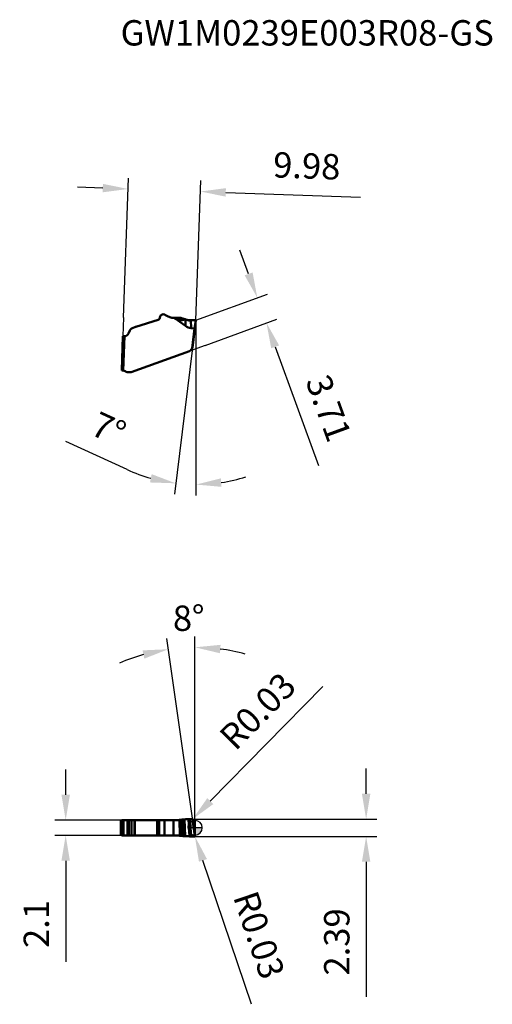
# Model space of a CAD drawing. Units: millimetres. Extents: x -24 to 41, y -24 to 111.
import ezdxf

# ---------------------------------------------------------------- set-up
doc = ezdxf.new("R2010")
doc.units = ezdxf.units.MM
for name, color, linetype, lineweight in [('1', 4, 'Continuous', 50), ('CUT', 1, 'Continuous', 25), ('SK2', 7, 'Continuous', 25), ('SKVIEW1', 4, 'Continuous', 50), ('SKVIEW2', 7, 'Continuous', 25)]:
    doc.layers.add(name, color=color, linetype=linetype, lineweight=lineweight)
doc.layers.add('SK6', color=5, linetype='Continuous')
doc.styles.add('simplex', font='txt.shx', dxfattribs={"height": 3.5})
doc.dimstyles.new('コピー - ISO-25', dxfattribs={"dimscale": 0, "dimtxt": 3.5, "dimasz": 3.5, "dimexe": 1.5, "dimexo": 0, "dimgap": 2.299999999999998, "dimtad": 1, "dimdec": 8, "dimdsep": 46, "dimtxsty": 'simplex', "dimcen": 0.09, "dimclrd": 256, "dimclre": 256, "dimclrt": 256, "dimadec": 0, "dimazin": 0, "dimtfac": 1, "dimtofl": 0, "dimtmove": 0, "dimatfit": 3, "dimfxl": 1, "dimtolj": 1, "dimlwd": -1, "dimlwe": -1, "dimarcsym": 0})

# ---------------------------------------------------------------- blocks, each defined once
blk = doc.blocks.new('zero block')
h = blk.add_hatch(color=7)
h.paths.add_polyline_path([(0, 0.9999999999999875, 0.4142135623730915), (-1, 0), (0, 0)])
h.paths.add_polyline_path([(1.000000000000007, 0), (0, 0), (0, -1, 0.4142135623730974)])
at = {"color": 7, "ltscale": 0.2}
for p, q in [((-1, 0), (1.000000000000007, 0)), ((0, -1), (0, 0.9999999999999875))]:
    blk.add_line(p, q, dxfattribs=at)
for start, end in [(90, 180), (180, 270), (0, 90), (270, 0)]:
    blk.add_arc((0, 0), 1, start, end, dxfattribs=at)
blk = doc.blocks.new('*D3')
at = {"layer": 'Defpoints', "color": 0}
for p in [(0.7360651389404052, 87.72902602419771), (-9.859657659948994, 70.3459867002258), (0.1168700514001557, 69.99759867550029)]:
    blk.add_point(p, dxfattribs=at)
at = {"layer": 'SKVIEW2'}
for p, q in [((-12.73833046697326, 88.19956228744832), (-16.23619836153778, 88.32171052597342)), ((-9.859657659948994, 70.3459867002258), (-9.18811332732656, 89.57650028945088)), ((0.1168700514001557, 69.99759867550029), (0.7884143840225895, 89.22811226472535)), ((4.233933033504923, 87.60687778567261), (22.82260241604779, 86.95774714665352))]:
    blk.add_line(p, q, dxfattribs=at)
for points in [[(-12.75868850672744, 87.61658430502087), (-12.71797242721908, 88.78254026987574), (-9.240462572408743, 88.07741404892325)], [(4.254291073259106, 88.18985576810003), (4.213574993750738, 87.02389980324519), (0.7360651389404052, 87.72902602419771)]]:
    blk.add_solid(points, dxfattribs=at)
at = {"layer": 'SKVIEW2', "insert": (15.41854463378051, 91.26877119632515), "char_height": 3.5, "attachment_point": 5, "rotation": 357.99999999891327, "style": 'simplex'}
blk.add_mtext('\\A1;9.98', dxfattribs=at)
blk = doc.blocks.new('*D4')
at = {"layer": 'Defpoints', "color": 0}
for p in [(0.1156726897996805, 69.99774573176502), (9.854581244777824, 69.59857573528107), (1.383199340986152, 66.51524487914024)]:
    blk.add_point(p, dxfattribs=at)
at = {"layer": 'SKVIEW2'}
for p, q in [((7.389984091931177, 76.37000076064913), (6.192913590271004, 79.65892493339241)), ((0.1156726897996805, 69.99774573176502), (9.996593524767041, 73.59410680290306)), ((1.383199340986152, 66.51524487914024), (11.26412017595351, 70.11160595027829)), ((11.051651746438, 66.30965156253778), (17.01420291185009, 49.92767687354032))]:
    blk.add_line(p, q, dxfattribs=at)
for points in [[(6.841830063140633, 76.17048901037244), (7.938138120721722, 76.56951251092583), (8.587054593591352, 73.08107658790586)], [(11.59980577522854, 66.5091633128145), (10.50349771764745, 66.1101398122611), (9.854581244777824, 69.59857573528107)]]:
    blk.add_solid(points, dxfattribs=at)
at = {"layer": 'SKVIEW2', "insert": (18.4372176941485, 57.85938371215991), "char_height": 3.5, "attachment_point": 5, "rotation": 290.0000000003542, "style": 'simplex'}
blk.add_mtext('\\A1;3.71', dxfattribs=at)
blk = doc.blocks.new('*D5')
at = {"layer": 'Defpoints', "color": 0}
for p in [(-9.883566467199898, 1.049999999999726), (-17.85626879036806, -1.050000000000179), (-9.883566467199898, -1.050000000000181)]:
    blk.add_point(p, dxfattribs=at)
at = {"layer": 'SK2'}
for p, q in [((-17.85626879036806, 4.549999999999726), (-17.85626879036806, 8.049999999999727)), ((-9.883566467199898, 1.049999999999726), (-19.35626879036806, 1.049999999999726)), ((-9.883566467199898, -1.050000000000181), (-19.35626879036806, -1.050000000000179)), ((-17.85626879036806, -4.550000000000179), (-17.85626879036806, -18.48333333333351))]:
    blk.add_line(p, q, dxfattribs=at)
for points in [[(-18.43960212370139, 4.549999999999726), (-17.27293545703473, 4.549999999999726), (-17.85626879036806, 1.049999999999726)], [(-17.27293545703473, -4.550000000000179), (-18.43960212370139, -4.550000000000179), (-17.85626879036806, -1.050000000000179)]]:
    blk.add_solid(points, dxfattribs=at)
at = {"layer": 'SK2', "insert": (-21.90626879036805, -13.26666666666684), "char_height": 3.5, "attachment_point": 5, "rotation": 90, "style": 'simplex'}
blk.add_mtext('\\A1;2.1', dxfattribs=at)
blk = doc.blocks.new('*D6')
at = {"layer": 'Defpoints', "color": 0}
for p in [(-2.474896925579042, 24.76191762177263), (-0.043637635113214, -0.9439915598004516), (-0.0119976692134287, -1.165208423000422), (-0.0119976692134287, -1.165208423000422), (-0.0119976692134287, -1.201977620376784)]:
    blk.add_point(p, dxfattribs=at)
at = {"layer": 'SK2'}
for p, q in [((-0.043637635113214, -0.9439915598004516), (-3.911821729959464, 26.10115616419608)), ((-0.0119976692134287, -1.165208423000422), (-0.0119976692134287, 26.3786341830467))]:
    blk.add_line(p, q, dxfattribs=at)
for start, end in [(74.58856902329363, 82.29428451164681), (105.8453504027148, 113.551065891068)]:
    blk.add_arc((-0.0119976692134287, -1.165208423000422), 26.04384260604712, start, end, dxfattribs=at)
for points in [[(-7.001847509914159, 23.31842291512974), (-7.244261621806542, 24.45962688877623), (-3.699442644920878, 24.61626723763013)], [(3.51928871707195, 25.22546877736124), (3.440895267320696, 24.06143889022466), (-0.0119976692134287, 24.8786341830467)]]:
    blk.add_solid(points, dxfattribs=at)
at = {"layer": 'SK2', "insert": (-0.8678173241500327, 28.91646266614889), "char_height": 3.5, "attachment_point": 5, "rotation": 1.6296179492029146, "style": 'simplex'}
blk.add_mtext('\\A1;8%%d', dxfattribs=at)
blk = doc.blocks.new('*D7')
at = {"layer": 'Defpoints', "color": 0}
for p in [(-0.3673550458182717, 1.191444679199557), (-0.0424401955999656, -1.193555569100225), (23.6014703493081, -1.193555569100225)]:
    blk.add_point(p, dxfattribs=at)
at = {"layer": 'SK2'}
for p, q in [((23.6014703493081, 4.691444679199554), (23.6014703493081, 8.191444679199554)), ((-0.3673550458182717, 1.191444679199557), (25.1014703493081, 1.191444679199554)), ((-0.0424401955999656, -1.193555569100225), (25.1014703493081, -1.193555569100225)), ((23.6014703493081, -4.693555569100226), (23.6014703493081, -23.29355556910022))]:
    blk.add_line(p, q, dxfattribs=at)
for points in [[(23.01813701597477, 4.691444679199554), (24.18480368264143, 4.691444679199554), (23.6014703493081, 1.191444679199554)], [(24.18480368264143, -4.693555569100226), (23.01813701597477, -4.693555569100226), (23.6014703493081, -1.193555569100225)]]:
    blk.add_solid(points, dxfattribs=at)
at = {"layer": 'SK2', "insert": (19.5514703493081, -15.74355556910022), "char_height": 3.5, "attachment_point": 5, "rotation": 90, "style": 'simplex'}
blk.add_mtext('\\A1;2.39', dxfattribs=at)
blk = doc.blocks.new('*D8')
at = {"layer": 'Defpoints', "color": 0}
for p in [(-0.3675390959601827, 1.164414874427159), (-0.3500084025218939, 1.182238308091027)]:
    blk.add_point(p, dxfattribs=at)
at = {"layer": 'SK2'}
for p, q in [((17.63514796783657, 19.46772385547004), (2.104288678843378, 3.677519021037348)), ((-0.4575390959601827, 1.164414874427159), (-0.2775390959601828, 1.164414874427159)), ((-0.3675390959601827, 1.074414874427159), (-0.3675390959601827, 1.254414874427159))]:
    blk.add_line(p, q, dxfattribs=at)
blk.add_solid([(1.68840856001899, 4.086568534598225), (2.520168797667765, 3.26846950747647), (-0.3500084025218939, 1.182238308091027)], dxfattribs=at)
at = {"layer": 'SK2', "insert": (8.635383268788997, 16.09325898833116), "char_height": 3.5, "attachment_point": 5, "rotation": 45.47441126351636, "style": 'simplex'}
blk.add_mtext('\\A1;R0.03', dxfattribs=at)
blk = doc.blocks.new('*D9')
at = {"layer": 'Defpoints', "color": 0}
for p in [(-0.0337517954596933, -1.162333336827062), (-0.0257739842656974, -1.186026258313352)]:
    blk.add_point(p, dxfattribs=at)
at = {"layer": 'SK2'}
for p, q in [((-0.1237517954596933, -1.162333336827062), (0.0562482045403067, -1.162333336827062)), ((-0.0337517954596933, -1.252333336827062), (-0.0337517954596933, -1.072333336827062)), ((7.771206822650116, -24.34190819086699), (1.091119582891409, -4.503035266387203))]:
    blk.add_line(p, q, dxfattribs=at)
blk.add_solid([(1.643954417570386, -4.316886338527685), (0.5382847482124362, -4.689184194246721), (-0.0257739842656974, -1.186026258313352)], dxfattribs=at)
at = {"layer": 'SK2', "insert": (8.827863267120485, -14.78857081923937), "char_height": 3.5, "attachment_point": 5, "rotation": 288.6092579854085, "style": 'simplex'}
blk.add_mtext('\\A1;R0.03', dxfattribs=at)
blk = doc.blocks.new('*D10')
at = {"layer": 'Defpoints', "color": 0}
for p in [(0.1168700514001557, 70.0002367187261), (0.1168700514001557, 69.99759867550029), (-0.3754100893778339, 66.1901996788373), (-0.3753936352557016, 66.19033368690813), (-0.281840119627077, 47.32631754619086)]:
    blk.add_point(p, dxfattribs=at)
at = {"layer": 'SKVIEW2'}
for p, q in [((0.1168700514001557, 69.99759867550029), (0.1168700514001558, 45.82284278422853)), ((-0.3754100893778339, 66.1901996788373), (-2.853897119208571, 46.00454268821824)), ((-9.387727566431067, 49.39075020117694), (-17.81674523511923, 53.24078555842415))]:
    blk.add_line(p, q, dxfattribs=at)
for start, end in [(245.4509910978746, 254.2254955493555), (278.7745044514808, 287.5490089029617)]:
    blk.add_arc((0.1168700514001558, 70.19949968542915), 22.87665690120061, start, end, dxfattribs=at)
for points in [[(-6.217368936248407, 47.61254874489678), (-5.987023162874945, 48.7562497267098), (-2.671093104122582, 47.49336191568288)], [(3.561990978638412, 48.17220700203075), (3.651237701858688, 47.00895890574797), (0.1168700514001558, 47.32284278422853)]]:
    blk.add_solid(points, dxfattribs=at)
at = {"layer": 'SKVIEW2', "insert": (-11.91957706298545, 54.99967308392146), "char_height": 3.5, "attachment_point": 5, "rotation": 335.4509910978747, "style": 'simplex'}
blk.add_mtext('\\A1;7%%d', dxfattribs=at)

msp = doc.modelspace()

# ---------------------------------------------------------------- linework, layer by layer
at = {"layer": '1'}
for p, q in [((-10.24867459619997, -0.8500000000003636), (-10.24867459619997, 0.8500000000994987)), ((-10.24867459619997, 0.8499999999994543), (-10.08344463260005, 0.8499999999994543)), ((-10.08344463260005, -0.8500000000003636), (-10.08344463260005, 0.8499999999994543)), ((-2.997750778100112, 1.049999999999726), (-10.04888389870007, 1.049999999999726)), ((-9.883566467199898, 1.049999999999726), (-9.883566467199898, -1.050000000000181)), ((-9.306316456499983, -1.050000000000181), (-9.306316456499983, 1.049999999999726)), ((-9.142874011100275, 1.049999999999726), (-9.142874011100275, -1.050000000000181)), ((-8.791775784300285, -1.050000000000181), (-8.791775784300285, 1.049999999999726)), ((-8.35132847210025, 1.049999999999726), (-8.35132847210025, -1.050000000000181)), ((-8.330671300199924, -1.050000000000181), (-8.330671300199924, 1.049999999999726)), ((-5.224136110500011, 1.049999999999726), (-5.224136110500011, -1.050000000000181)), ((-5.064389405200245, -1.050000000000181), (-5.064389405200245, 1.049999999999726)), ((-4.963105506500141, 1.049999999999726), (-4.963105506500141, -1.050000000000181)), ((-4.201131011600068, 1.049999999999726), (-4.201131011600068, -1.050000000000181)), ((-3.000000000000226, -1.050000000000181), (-3.000000000000226, 1.049999999999726)), ((-2.168555914100009, 1.084437503299795), (-2.079973773699975, 1.092204793799735)), ((-2.108343438100289, -1.089630800800478), (-2.168555914100009, 1.084437503299795)), ((-2.080042187900287, 1.092205696799737), (-2.056683225499909, 1.094402750499739)), ((-2.080042187900287, 1.092205696799737), (-2.020011117600005, -1.098028519500074)), ((-2.056747400599987, 1.094403677399895), (-1.990869435500144, 1.100941322399648)), ((-1.923447537400079, -1.108135284300258), (-1.990875876800259, 1.100940734199864)), ((-1.71574590520015, -1.133085789800134), (-1.799114335400188, 1.12249537449952)), ((-1.799108063599985, 1.122495615200022), (-1.715747130599993, 1.133034901299652)), ((-1.715747130599993, 1.133034901299652), (-1.64758063120007, 1.142200866199799)), ((-1.627826658399953, -1.145013022800412), (-1.715747130599993, 1.133034902100007)), ((-1.64757006730008, 1.142201502299938), (-1.643878353499984, 1.142713771599572)), ((-1.643791520300168, 1.142712103399843), (-1.627809019100254, 1.14496466069977)), ((-1.53438976580014, -1.156807457500235), (-1.627809019100254, 1.14496466069977)), ((-1.627737524899996, 1.144960365599672), (-1.554311854100319, 1.155556734799574)), ((-1.554311854100319, 1.155556734799574), (-1.523368512900105, 1.160206563599784)), ((-1.523368512900105, 1.160206563599784), (-1.498801448600261, 1.160966225899754)), ((-1.498801448600261, 1.160966225899754), (-1.455859880000274, 1.162386178699762)), ((-1.394377031700287, -1.162595987700115), (-1.498575605700238, 1.160965637299792)), ((-1.455859880000274, 1.162386178699762), (-1.287843104100032, 1.168658994299675)), ((-1.346034412699964, -1.164418233900504), (-1.45585986800006, 1.162386181199507)), ((-1.287843104100032, 1.168658994299675), (-1.24080641570026, 1.17047038299961)), ((-1.24080641570026, 1.17047038299961), (-1.154729402999917, 1.173810570899604)), ((-1.154729402999917, 1.173810570899604), (-1.057615074099997, 1.177152069099975)), ((-1.057615074099997, 1.177152069099975), (-0.9832050919001176, 1.179732680399865)), ((-0.9832050919001176, 1.179732680399865), (-0.968241433600042, 1.180317702099727)), ((-0.968241433600042, 1.180317702099727), (-0.9243342004000394, 1.182118970299594)), ((-0.9243342004000394, 1.182118970299594), (-0.8739155803001493, 1.184023775799686)), ((-0.7742830469999264, -1.182733251200261), (-0.9242365377999703, 1.182128988999465)), ((-0.7243535797999812, -1.18429771170031), (-0.8739877794000674, 1.184016502899791)), ((-0.8739155803001493, 1.184023775799686), (-0.8510848409002845, 1.18476449069976)), ((-0.8510848409002845, 1.18476449069976), (-0.8091836447000558, 1.185904344399659)), ((-0.8091836447000558, 1.185904344399659), (-0.795070352600078, 1.186220579099426)), ((-0.6634905823000281, -1.185782519300119), (-0.8091741276000448, 1.185905165399615)), ((-0.3708329900002809, 1.191659678599535), (-0.7028161384000668, 1.187739809099639)), ((-0.6800034996002751, 0.7977760227995532), (-0.7028161384000668, 1.187739809099639)), ((-0.6800035698000784, 0.7977760307994686), (-0.5962145071001717, -0.6345352100001947)), ((-0.3460299567002494, 1.170242097999562), (-0.3203640231999998, 0.9837632664998635)), ((-0.3078564903001961, 0.8829813326997282), (-0.2302784851999604, 0.1550460126995858)), ((-10.08344463260005, -0.8500000000003636), (-10.24867459619997, -0.8500000000003636)), ((-2.997750778100112, -1.050000000000181), (-10.04888389870007, -1.050000000000181)), ((-2.020079614600033, -1.09802761660012), (-2.108343438100289, -1.089630800800478)), ((-1.994971246800105, -1.100567770500219), (-2.020011117600005, -1.098028519500074)), ((-1.923449721400174, -1.108135035900428), (-1.994907152499989, -1.100568698900133)), ((-1.627826658399953, -1.145013022700364), (-1.715757875199983, -1.133084227300057)), ((-1.571537350200285, -1.153075061300113), (-1.627826658399953, -1.145013022700364)), ((-1.555422548899968, -1.155444439700204), (-1.571537350200285, -1.153075061300113)), ((-1.555490813399955, -1.155434993100243), (-1.551546195199989, -1.156017584400159)), ((-1.53446118320005, -1.156806208000489), (-1.551553534200024, -1.15601742850049)), ((-1.455750119400135, -1.16016185330045), (-1.53446118320005, -1.156806208000489)), ((-1.421578516999943, -1.161536736400194), (-1.455750119400135, -1.16016185330045)), ((-1.394150226300096, -1.16259661280037), (-1.421578516999943, -1.161536736400194)), ((-1.346114356100199, -1.164415018300132), (-1.394150226300096, -1.16259661280037)), ((-1.119599620599956, -1.170743291700089), (-1.166563893600027, -1.170031806900166)), ((-0.8387608241998805, -1.180284988600301), (-0.9250699497000596, -1.176542452400099)), ((-0.8387608241998805, -1.180284988600301), (-0.8214974283000627, -1.180979416500122)), ((-0.7741854446998107, -1.182723236200215), (-0.8214974283000627, -1.180979416500122)), ((-0.724425788499957, -1.18430544200055), (-0.7741854446998107, -1.182723236200215)), ((-0.7026755686999877, -1.184891126900311), (-0.724425788499957, -1.18430544200055)), ((-0.6634811467999953, -1.185781703300107), (-0.7026755686999877, -1.184891126900311)), ((-0.6504183542999727, -1.186045448200274), (-0.6634811467999953, -1.185781703300107)), ((-0.5638724297998579, -1.18739879190025), (-0.6504183542999727, -1.186045448200274)), ((-0.5962145071001717, -0.6345352100001947), (-0.5638724297998579, -1.18739879190025)), ((-0.5638724297998579, -1.18739879190025), (-0.0424401955999656, -1.193555569100225)), ((-0.1885540171001594, -0.1408387522001249), (-0.0625134156002787, -0.8601901136003107)), ((-0.0176794414001051, -1.165208423000422), (-0.0493194073000041, -0.9439915598004516))]:
    msp.add_line(p, q, dxfattribs=at)
for centre, major_axis, start_param, end_param in [((-2.997750778100112, 11.04999999999972), (-10, 0), 7.853981633999993, 7.936996436400004), ((-2.997750778100112, -11.05000000000018), (10, 0), 1.4817379131, 1.5707963268)]:
    msp.add_ellipse(centre, major_axis=major_axis, ratio=1, start_param=start_param, end_param=end_param, dxfattribs=at)
for points, knots in [([(-10.24867459619997, 0.8500000000994987), (-10.24867459619997, 0.8718710185994494), (-10.24138062819997, 0.915945365999505), (-10.20968345990013, 0.9746902710994618), (-10.16076387459998, 1.020090756499484), (-10.11993124580021, 1.038180986099632), (-10.09876597209995, 1.043649167399962)], [0, 0, 0, 0, 0.2500827281, 0.5000855224000001, 0.7500405906000001, 1, 1, 1, 1]), ([(-9.883566467199898, 1.049999999999726), (-9.909565384499958, 1.049999999999726), (-9.96213271000022, 1.039588185499724), (-10.02856612250025, 0.9950743379995399), (-10.07304356960026, 0.9286009027996442), (-10.08344463270032, 0.876013568399685), (-10.08344463270032, 0.8499999999994543)], [0, 0, 0, 0, 0.2499507466, 0.4999004164, 0.7499083995, 1, 1, 1, 1]), ([(-1.990869435500144, 1.100941322399648), (-1.97504985799992, 1.102564626299677), (-1.911078166099968, 1.10928415619946), (-1.847171532600214, 1.116623151099702), (-1.799108063599985, 1.122495615200022)], [0, 0, 0, 0, 0.2472290271, 1, 1, 1, 1]), ([(-0.3460299567002494, 1.170242097999562), (-0.3468252210002447, 1.176032035099524), (-0.3528258732997074, 1.187449187899801), (-0.3650049922000562, 1.191732629299619), (-0.3708503619002386, 1.191659550299845)], [0, 0, 0, 0, 0.4999346177000001, 1, 1, 1, 1]), ([(-0.3203642534999744, 0.9837632342996583), (-0.3191731022000113, 0.9752913850998083), (-0.3145931939000093, 0.9417500480994933), (-0.3105373178002537, 0.9081362601000365), (-0.3078564903001961, 0.8829813326997282)], [0, 0, 0, 0, 0.2527188366, 1, 1, 1, 1]), ([(-0.2302784851999604, 0.1550460126995858), (-0.2276618079999935, 0.1304929069997343), (-0.216189401299971, 0.0315394219996961), (-0.201484494700253, -0.0670407700999931), (-0.1885540171001594, -0.1408387522001249)], [0, 0, 0, 0, 0.2478773418, 1, 1, 1, 1]), ([(-10.09876597209995, -1.043649167300372), (-10.11993125589992, -1.03818098340025), (-10.16076389670002, -1.020090744600109), (-10.20968348169992, -0.9746902429005784), (-10.24138063409998, -0.9159453415004463), (-10.24867459619997, -0.8718710080001983), (-10.24867459619997, -0.8500000000003636)], [0, 0, 0, 0, 0.2499595287, 0.4999146315, 0.7499173912, 1, 1, 1, 1]), ([(-10.08344463270032, -0.8500000000003636), (-10.08344463270032, -0.8760135578004336), (-10.07304357709995, -0.9286008783001308), (-10.02856614810025, -0.9950743123004032), (-9.962132734400027, -1.039588177900441), (-9.90956539510023, -1.050000000000181), (-9.883566467199898, -1.050000000000181)], [0, 0, 0, 0, 0.250091499, 0.5000994561, 0.7500491519, 1, 1, 1, 1]), ([(-1.715757875199983, -1.133084227300057), (-1.73321112010012, -1.130802899200261), (-1.802375605900008, -1.12194676720037), (-1.871632299800237, -1.113810799600287), (-1.923449721400174, -1.108135035900428)], [0, 0, 0, 0, 0.2524300934, 1, 1, 1, 1]), ([(-1.166563893600027, -1.170031806900166), (-1.181467982800086, -1.169769853500383), (-1.241333223799983, -1.168381904200032), (-1.301172319400051, -1.166104900200479), (-1.346114356100199, -1.164415018300132)], [0, 0, 0, 0, 0.2489369472, 1, 1, 1, 1]), ([(-1.03183847200023, -1.17257530730012), (-1.039260734499974, -1.172364549800477), (-1.06851061480006, -1.171585572500134), (-1.097766385599925, -1.171020764900274), (-1.119599620599956, -1.170743291700089)], [0, 0, 0, 0, 0.2537658959, 1, 1, 1, 1]), ([(-0.9250699497000596, -1.176542452400099), (-0.9517791030002622, -1.175322394800331), (-0.9873674246001655, -1.173928026000339), (-1.022964842800092, -1.172830493600485), (-1.03183847200023, -1.17257530730012)], [0, 0, 0, 0, 0.7507378445999999, 1, 1, 1, 1]), ([(-0.0625134156002787, -0.8601901136003107), (-0.0613134729001104, -0.8670438277003993), (-0.0565613167000265, -0.8949205173003065), (-0.0522865228002729, -0.9228783260005002), (-0.0493194073000041, -0.9439915598004516)], [0, 0, 0, 0, 0.2460499152, 1, 1, 1, 1]), ([(-0.04247078100002, -1.193555320800442), (-0.035552685500079, -1.193645398900113), (-0.0208738758999516, -1.187417096600254), (-0.0166941823999878, -1.172057666900399), (-0.0176794414001051, -1.165208423000422)], [0, 0, 0, 0, 0.4999615728000001, 1, 1, 1, 1])]:
    msp.add_open_spline(points, degree=3, knots=knots, dxfattribs=at)
for points in [[(-10.09876597209995, 1.043649167399962), (-10.08253726290013, 1.047841956199589), (-10.06564547620007, 1.049999999999726), (-10.04888389870007, 1.049999999999726)], [(-0.702816251799959, 1.187742106399582), (-0.7335696571002474, 1.187378983199778), (-0.7643216709000173, 1.186870480799824), (-0.795070352600078, 1.186220579099426)], [(-10.04888389870007, -1.050000000000181), (-10.06564547620007, -1.050000000000181), (-10.08253726290013, -1.047841956100453), (-10.09876597209995, -1.043649167300372)]]:
    msp.add_open_spline(points, degree=3, dxfattribs=at)
at = {"layer": 'CUT'}
for p, q in [((-10.08344463260005, -0.8500000000003636), (-10.08344463260005, 0.8499999999994543)), ((-2.997750778100112, 1.049999999999726), (-9.883566467199898, 1.049999999999726)), ((-2.168555914100009, 1.084437503299795), (-2.079973773699975, 1.092204793799735)), ((-2.080042187900287, 1.092205696799737), (-2.056683225499909, 1.094402750499739)), ((-2.056747400599987, 1.094403677399895), (-1.990869435500144, 1.100941322399648)), ((-1.799108063599985, 1.122495615200022), (-1.715747130599993, 1.133034901299652)), ((-1.715747130599993, 1.133034901299652), (-1.64758063120007, 1.142200866199799)), ((-1.64757006730008, 1.142201502299938), (-1.643878353499984, 1.142713771599572)), ((-1.643791520300168, 1.142712103399843), (-1.627809019100254, 1.14496466069977)), ((-1.627737524899996, 1.144960365599672), (-1.554311854100319, 1.155556734799574)), ((-1.554311854100319, 1.155556734799574), (-1.523368512900105, 1.160206563599784)), ((-1.523368512900105, 1.160206563599784), (-1.498801448600261, 1.160966225899754)), ((-1.498801448600261, 1.160966225899754), (-1.455859880000274, 1.162386178699762)), ((-1.455859880000274, 1.162386178699762), (-1.287843104100032, 1.168658994299675)), ((-1.287843104100032, 1.168658994299675), (-1.24080641570026, 1.17047038299961)), ((-1.24080641570026, 1.17047038299961), (-1.154729402999917, 1.173810570899604)), ((-1.154729402999917, 1.173810570899604), (-1.057615074099997, 1.177152069099975)), ((-1.057615074099997, 1.177152069099975), (-0.9832050919001176, 1.179732680399865)), ((-0.9832050919001176, 1.179732680399865), (-0.968241433600042, 1.180317702099727)), ((-0.968241433600042, 1.180317702099727), (-0.9243342004000394, 1.182118970299594)), ((-0.9243342004000394, 1.182118970299594), (-0.8739155803001493, 1.184023775799686)), ((-0.8739155803001493, 1.184023775799686), (-0.8510848409002845, 1.18476449069976)), ((-0.8510848409002845, 1.18476449069976), (-0.8091836447000558, 1.185904344399659)), ((-0.8091836447000558, 1.185904344399659), (-0.795070352600078, 1.186220579099426)), ((-0.3708329900002809, 1.191659678599535), (-0.7028161384000668, 1.187739809099639)), ((-0.3460299567002494, 1.170242097999562), (-0.3203640231999998, 0.9837632664998635)), ((-0.3078564903001961, 0.8829813326997282), (-0.2302784851999604, 0.1550460126995858)), ((-2.997750778100112, -1.050000000000181), (-9.883566467199898, -1.050000000000181)), ((-2.020079614600033, -1.09802761660012), (-2.108343438100289, -1.089630800800478)), ((-1.994971246800105, -1.100567770500219), (-2.020011117600005, -1.098028519500074)), ((-1.923449721400174, -1.108135035900428), (-1.994907152499989, -1.100568698900133)), ((-1.627826658399953, -1.145013022700364), (-1.715757875199983, -1.133084227300057)), ((-1.571537350200285, -1.153075061300113), (-1.627826658399953, -1.145013022700364)), ((-1.555422548899968, -1.155444439700204), (-1.571537350200285, -1.153075061300113)), ((-1.555490813399955, -1.155434993100243), (-1.551546195199989, -1.156017584400159)), ((-1.53446118320005, -1.156806208000489), (-1.551553534200024, -1.15601742850049)), ((-1.455750119400135, -1.16016185330045), (-1.53446118320005, -1.156806208000489)), ((-1.421578516999943, -1.161536736400194), (-1.455750119400135, -1.16016185330045)), ((-1.394150226300096, -1.16259661280037), (-1.421578516999943, -1.161536736400194)), ((-1.346114356100199, -1.164415018300132), (-1.394150226300096, -1.16259661280037)), ((-1.119599620599956, -1.170743291700089), (-1.166563893600027, -1.170031806900166)), ((-0.8387608241998805, -1.180284988600301), (-0.9250699497000596, -1.176542452400099)), ((-0.8387608241998805, -1.180284988600301), (-0.8214974283000627, -1.180979416500122)), ((-0.7741854446998107, -1.182723236200215), (-0.8214974283000627, -1.180979416500122)), ((-0.724425788499957, -1.18430544200055), (-0.7741854446998107, -1.182723236200215)), ((-0.7026755686999877, -1.184891126900311), (-0.724425788499957, -1.18430544200055)), ((-0.6634811467999953, -1.185781703300107), (-0.7026755686999877, -1.184891126900311)), ((-0.6504183542999727, -1.186045448200274), (-0.6634811467999953, -1.185781703300107)), ((-0.5638724297998579, -1.18739879190025), (-0.6504183542999727, -1.186045448200274)), ((-0.5638724297998579, -1.18739879190025), (-0.0424401955999656, -1.193555569100225)), ((-0.1885540171001594, -0.1408387522001249), (-0.0625134156002787, -0.8601901136003107)), ((-0.0176794414001051, -1.165208423000422), (-0.0493194073000041, -0.9439915598004516))]:
    msp.add_line(p, q, dxfattribs=at)
for centre, major_axis, start_param, end_param in [((-2.997750778100112, 11.04999999999972), (-10, 0), 7.853981633999993, 7.936996436400004), ((-2.997750778100112, -11.05000000000018), (10, 0), 1.4817379131, 1.5707963268)]:
    msp.add_ellipse(centre, major_axis=major_axis, ratio=1, start_param=start_param, end_param=end_param, dxfattribs=at)
for points, knots in [([(-9.883566467199898, 1.049999999999726), (-9.909565384499958, 1.049999999999726), (-9.96213271000022, 1.039588185499724), (-10.02856612250025, 0.9950743379995399), (-10.07304356960026, 0.9286009027996442), (-10.08344463270032, 0.876013568399685), (-10.08344463270032, 0.8499999999994543)], [0, 0, 0, 0, 0.2499507466, 0.4999004164, 0.7499083995, 1, 1, 1, 1]), ([(-1.990869435500144, 1.100941322399648), (-1.97504985799992, 1.102564626299677), (-1.911078166099968, 1.10928415619946), (-1.847171532600214, 1.116623151099702), (-1.799108063599985, 1.122495615200022)], [0, 0, 0, 0, 0.2472290271, 1, 1, 1, 1]), ([(-0.3460299567002494, 1.170242097999562), (-0.3468252210002447, 1.176032035099524), (-0.3528258732997074, 1.187449187899801), (-0.3650049922000562, 1.191732629299619), (-0.3708503619002386, 1.191659550299845)], [0, 0, 0, 0, 0.4999346177000001, 1, 1, 1, 1]), ([(-0.3203642534999744, 0.9837632342996583), (-0.3191731022000113, 0.9752913850998083), (-0.3145931939000093, 0.9417500480994933), (-0.3105373178002537, 0.9081362601000365), (-0.3078564903001961, 0.8829813326997282)], [0, 0, 0, 0, 0.2527188366, 1, 1, 1, 1]), ([(-0.2302784851999604, 0.1550460126995858), (-0.2276618079999935, 0.1304929069997343), (-0.216189401299971, 0.0315394219996961), (-0.201484494700253, -0.0670407700999931), (-0.1885540171001594, -0.1408387522001249)], [0, 0, 0, 0, 0.2478773418, 1, 1, 1, 1]), ([(-10.08344463270032, -0.8500000000003636), (-10.08344463270032, -0.8760135578004336), (-10.07304357709995, -0.9286008783001308), (-10.02856614810025, -0.9950743123004032), (-9.962132734400027, -1.039588177900441), (-9.90956539510023, -1.050000000000181), (-9.883566467199898, -1.050000000000181)], [0, 0, 0, 0, 0.250091499, 0.5000994561, 0.7500491519, 1, 1, 1, 1]), ([(-1.715757875199983, -1.133084227300057), (-1.73321112010012, -1.130802899200261), (-1.802375605900008, -1.12194676720037), (-1.871632299800237, -1.113810799600287), (-1.923449721400174, -1.108135035900428)], [0, 0, 0, 0, 0.2524300934, 1, 1, 1, 1]), ([(-1.166563893600027, -1.170031806900166), (-1.181467982800086, -1.169769853500383), (-1.241333223799983, -1.168381904200032), (-1.301172319400051, -1.166104900200479), (-1.346114356100199, -1.164415018300132)], [0, 0, 0, 0, 0.2489369472, 1, 1, 1, 1]), ([(-1.03183847200023, -1.17257530730012), (-1.039260734499974, -1.172364549800477), (-1.06851061480006, -1.171585572500134), (-1.097766385599925, -1.171020764900274), (-1.119599620599956, -1.170743291700089)], [0, 0, 0, 0, 0.2537658959, 1, 1, 1, 1]), ([(-0.9250699497000596, -1.176542452400099), (-0.9517791030002622, -1.175322394800331), (-0.9873674246001655, -1.173928026000339), (-1.022964842800092, -1.172830493600485), (-1.03183847200023, -1.17257530730012)], [0, 0, 0, 0, 0.7507378445999999, 1, 1, 1, 1]), ([(-0.0625134156002787, -0.8601901136003107), (-0.0613134729001104, -0.8670438277003993), (-0.0565613167000265, -0.8949205173003065), (-0.0522865228002729, -0.9228783260005002), (-0.0493194073000041, -0.9439915598004516)], [0, 0, 0, 0, 0.2460499152, 1, 1, 1, 1]), ([(-0.04247078100002, -1.193555320800442), (-0.035552685500079, -1.193645398900113), (-0.0208738758999516, -1.187417096600254), (-0.0166941823999878, -1.172057666900399), (-0.0176794414001051, -1.165208423000422)], [0, 0, 0, 0, 0.4999615728000001, 1, 1, 1, 1])]:
    msp.add_open_spline(points, degree=3, knots=knots, dxfattribs=at)
msp.add_open_spline([(-0.702816251799959, 1.187742106399582), (-0.7335696571002474, 1.187378983199778), (-0.7643216709000173, 1.186870480799824), (-0.795070352600078, 1.186220579099426)], degree=3, dxfattribs=at)
at = {"layer": 'SKVIEW1'}
for p, q in [((-5.089845505600123, 70.0414312113002), (-8.19638069530015, 69.06194442829974)), ((-4.828814901599912, 70.4726306378002), (-4.930098800300013, 70.1943554130998)), ((-2.865709395099882, 70.2981370319999), (-1.94568316879986, 70.2981370319999)), ((-2.863460173199881, 70.2981370319999), (-2.863723004999883, 70.29061051350028)), ((-1.316023517799862, 69.19201230730005), (-2.863723004999883, 70.29061051350028)), ((-1.94575158300006, 70.29796241490021), (-1.885720512699889, 70.2631155219001)), ((-1.94575158300006, 70.29796241490021), (-1.922392620599794, 70.2889572411)), ((-1.92245679569987, 70.2887884723), (-1.907870988899958, 70.2830553049002)), ((-1.885789009700033, 70.26294086359978), (-1.9163187841998, 70.27467773099991)), ((-1.860680641900215, 70.25343626629997), (-1.885720512699889, 70.2631155219001)), ((-1.493536053499951, 70.1464523267), (-1.581467270299866, 70.17241737499991)), ((-1.581456525699876, 70.18361597139977), (-1.513290026299953, 70.1652036302998)), ((-1.51327946239985, 70.1652204470001), (-1.509587748599868, 70.1641793445001)), ((-1.509587748599868, 70.1641793445001), (-1.500616569799829, 70.1617975212998)), ((-1.500616569799829, 70.1617975212998), (-1.493170396083883, 70.15979257173149)), ((-1.421131943999853, 70.12517665660009), (-1.493536053499951, 70.1464523267)), ((-1.421200208499953, 70.12517691179978), (-1.417255590299873, 70.1240575552997)), ((-1.400170578300047, 70.11829877919989), (-1.417262929300135, 70.1240317363999)), ((-1.271301577499797, 70.07147677389997), (-1.389077907999989, 70.1219274035997)), ((-1.321459514499792, 70.0896531163002), (-1.330293103499909, 70.0929468650001)), ((-1.316023517799862, 69.19201230730005), (-1.321459514499792, 70.0896531163002)), ((-1.298686185299857, 70.08120902090009), (-1.321459514499792, 70.0896531163002)), ((-1.287287912099714, 70.07703255419979), (-1.298686185299857, 70.08120902090009)), ((-1.281214877000137, 70.0747918440997), (-1.287287912099714, 70.07703255419979)), ((-1.259859621399868, 70.0672429028), (-1.281214877000137, 70.0747918440997)), ((-1.122241541999869, 70.0272017856), (-1.106515810800031, 70.0236437119997)), ((-1.106515810800031, 70.0236437119997), (-1.077794553599799, 70.01768505049989)), ((-1.077794553599799, 70.01768505049989), (-1.06817435189987, 70.01584827179971)), ((-1.06817435189987, 70.01584827179971), (-1.058539709999877, 70.01408782819999)), ((-1.058539709999877, 70.01408782819999), (-1.029901683799947, 70.0093225116002)), ((-0.9874831277001019, 69.9840261114), (-1.032273288700251, 69.99882082459999)), ((-1.029901683799947, 70.0093225116002), (-1.02043879810003, 70.00790307129999)), ((-1.02043879810003, 70.00790307129999), (-1.009199101700119, 70.0062474761998)), ((-0.9853090156997268, 69.9833068526), (-0.9874831309998626, 69.98402610150015)), ((-0.8489144870000018, 69.98871084160008), (-0.8339508287001534, 69.98873792999984)), ((-0.6398948398000357, 69.97965544840008), (-0.6872068233999471, 69.97352683810007)), ((-0.674893039799713, 69.99525133860016), (-0.6607797476999622, 69.99537217019997)), ((-0.5685256468998432, 69.99574682570028), (-0.6607797476999622, 69.99537217019997)), ((-0.568525533499951, 69.99572810639984), (-0.5463842072000489, 69.9958031986002)), ((-0.5683849637998721, 69.98860175170013), (-0.5617286876000664, 68.88945738719985)), ((-0.5457128947000456, 69.99581267009992), (-0.5463842072000489, 69.9958031986002)), ((-0.5457129648998489, 69.99580547510004), (-0.496832561500014, 69.99597125280023)), ((-0.5161277493998571, 69.99317415450017), (-0.5291905418999931, 69.99223316970028)), ((-0.4295818248997423, 69.99619933339999), (-0.4584506837996969, 69.99579839160015)), ((-0.4295818248997423, 69.99619933339999), (0.0918504093001502, 69.99816250279993)), ((-0.0714723894999452, 68.84416128529982), (0.0918504093001502, 69.99816250279993)), ((-0.0465605115998642, 68.84240144349995), (0.1168700514001557, 69.99759867550029)), ((-9.00858340620016, 68.55557093549987), (-9.172025851599868, 68.15103668760003)), ((-8.217037867200133, 69.05493226340012), (-8.657485179400053, 68.89462255199986)), ((-0.0714723894999452, 68.84416128529982), (-0.5617286876000664, 68.88945738719985)), ((-0.405512268799953, 66.15059559809973), (-0.0714723894999452, 68.84416128529982)), ((-0.3753936573000374, 66.1903336624), (-0.0465602987999319, 68.84240304619972)), ((-9.949154027699931, 67.7831460468001), (-10.11438399129986, 63.05157896179979)), ((-9.949154027799864, 67.7831460468001), (-9.749275862299896, 67.77616614740009)), ((-9.914593293799953, 63.04209430780019), (-9.749275862299896, 67.77616614740009)), ((-8.808287168199968, 62.80584714679979), (-0.7862406427999531, 65.72563330000004)), ((-0.5242380125999944, 65.94547961040007), (-0.4120005654001491, 66.13988057130018)), ((-9.964475367199839, 63.04634403730005), (-10.11438399129986, 63.05157896179979)), ((-9.371820770299905, 62.82552617389999), (-8.808287168199968, 62.80584714679979))]:
    msp.add_line(p, q, dxfattribs=at)
for centre, radius, start, end in [((-4.363943593499923, 70.3034313189), 0.4947057131000001, 53.08959024041178, 159.9999999994011), ((-2.865709395099882, 72.2981370319999), 2, 233.0895902417088, 270), ((-5.165021955500151, 70.2798604488998), 0.25, 287.5000000000135, 340.0000000010076), ((-9.728336164300003, 68.37580064360009), 0.6, 267.9999999999964, 337.9999999994856), ((-8.452273093399867, 68.3308069794998), 0.6, 109.9999999999061, 157.9999999999911), ((-8.046027795499867, 68.58508595300007), 0.5, 107.5000000056961, 109.9999999941946), ((-0.9572507144998779, 66.1954796104001), 0.5, 290.0000000001075, 329.999999999608), ((-0.1521929443001682, 65.98988057130009), 0.3, 138.0734757580093, 150.0000000017148), ((-9.981925115600118, 62.54664862380014), 0.5, 51.1301023606871, 88.00000000020492), ((-9.354371021999897, 63.32522158739994), 0.5, 231.1301023472821, 267.999999999501)]:
    msp.add_arc(centre, radius, start, end, dxfattribs=at)
msp.add_ellipse((-0.9388761026998507, 150.9793935355001), major_axis=(-0.4971574215000031, 82.09511833870022), ratio=0.1218076889, start_param=3.054239079579591, end_param=3.129594723379621, dxfattribs=at)
for points, knots in [([(-2.863723004999883, 70.29061051350028), (-2.75941996119991, 70.2165734425002), (-2.59208936339985, 70.1187336958), (-2.350607160400159, 70.0323009910998), (-2.162069746099859, 69.99347013509987), (-1.970049533000063, 69.98369356759987), (-1.779117170799963, 70.00337780290009), (-1.593492478699999, 70.05039880149981), (-1.4749421616998, 70.0973912958998), (-1.417262929300135, 70.1240317363999)], [0, 0, 0, 0, 0.2505149025, 0.3758456616, 0.5010702280000002, 0.6261151374000004, 0.7509276481999999, 0.8755651546, 1, 1, 1, 1]), ([(-1.42002124919986, 70.13502056439978), (-1.414797349399918, 70.1330018520998), (-1.404437786500011, 70.12873531720008), (-1.394275622699865, 70.12401137720009), (-1.389077907999989, 70.1219274035997)], [0, 0, 0, 0, 0.5000205061000002, 1, 1, 1, 1]), ([(-1.032273288700251, 69.99882082459999), (-1.061884220599949, 70.0085882468997), (-1.122006287600129, 70.02523098909978), (-1.182088134999957, 70.0419270333), (-1.21182375119997, 70.0512816814002)], [0, 0, 0, 0, 0.5000634686, 1, 1, 1, 1]), ([(-0.7900435954996965, 69.99056763579986), (-0.7858559805999903, 69.99097054410005), (-0.7753401001998556, 69.99141397840003), (-0.7585496645999683, 69.99253295419977), (-0.7459137545997692, 69.9927485213002), (-0.7396249753998064, 69.99329125990015)], [0, 0, 0, 0, 0.2499526962, 0.6249683985, 1, 1, 1, 1]), ([(-0.7044702192997648, 69.9712755700998), (-0.7030235769998399, 69.97146387729981), (-0.700579342699939, 69.9722536812001), (-0.6969277627999872, 69.97253569509986), (-0.6925456862996953, 69.97209030029993), (-0.6893700678999723, 69.97324422070004), (-0.6872068233999471, 69.97352683810007)], [0, 0, 0, 0, 0.2504946232, 0.4371712888000002, 0.625398575, 1, 1, 1, 1]), ([(-0.5901351835998412, 69.98603599300031), (-0.5943004468001618, 69.98567875450001), (-0.6046474764998493, 69.98414399559988), (-0.6212490641999012, 69.98217545770012), (-0.633652604900135, 69.98025102420021), (-0.6398948398000357, 69.97965544840008)], [0, 0, 0, 0, 0.2499969592, 0.6250194659, 1, 1, 1, 1]), ([(0.0918198238998684, 69.99816345809995), (0.0950177180002356, 69.99817549789987), (0.0996722251002211, 69.9981719292), (0.1055783000001611, 69.99810775190008), (0.1093701378999867, 69.99805866660017), (0.1123621898000238, 69.99793636609999), (0.1148452665001969, 69.9979341805001), (0.1158709807000378, 69.99766675179991), (0.1168832091002514, 69.9977566386001), (0.1168667782001194, 69.99759869399986)], [0, 0, 0, 0, 0.3826269138, 0.5562421704000001, 0.7082640697000003, 0.8326293404000001, 0.9247215356999999, 0.9810001343999999, 1, 1, 1, 1]), ([(-0.0465639876000523, 68.84240184839973), (-0.04659377890016, 68.84221545030005), (-0.0475071099999696, 68.84212614660008), (-0.0487348837000354, 68.84203522479991), (-0.0511425240997596, 68.84211463349993), (-0.0555810053999721, 68.84236745589986), (-0.0625164031998793, 68.84303874260011), (-0.0683378394999181, 68.8438091160001), (-0.0715026156999557, 68.84416487669978)], [0, 0, 0, 0, 0.0225623261, 0.0802636993, 0.1727093511, 0.2965001817, 0.6193420134000001, 1, 1, 1, 1])]:
    msp.add_open_spline(points, degree=3, knots=knots, dxfattribs=at)
for points in [[(-1.9163187841998, 70.27467773099991), (-1.935659052599817, 70.28225800790001), (-1.954906651799888, 70.2900790969001), (-1.974052833199948, 70.2981370319999)], [(-1.907870988899958, 70.2830553049002), (-1.890845307699919, 70.27642463429991), (-1.873745893500083, 70.26998025579991), (-1.856578830599801, 70.26372473299989)], [(-1.789159116500059, 70.2289330229), (-1.813117390899718, 70.2367424212002), (-1.83694357570016, 70.24496925129999), (-1.860616547599875, 70.25360499160021)], [(-1.856578830599801, 70.26372473299989), (-1.79365164199987, 70.24079803479981), (-1.729596298000159, 70.2207566596003), (-1.66481745869987, 70.20375176259991)], [(-1.581467270299866, 70.17241737499991), (-1.651545271999793, 70.18780707050018), (-1.720942252199845, 70.2067017729), (-1.789159116500059, 70.2289330229)], [(-1.66481745869987, 70.20375176259991), (-1.637168385599693, 70.1964926377), (-1.60937072269985, 70.1897774437998), (-1.581456525699876, 70.18361597139977)], [(-1.493446919999995, 70.1598669490999), (-1.468493409100119, 70.15316228589971), (-1.444000238599983, 70.1446454431002), (-1.42002124919986, 70.13502056439978)], [(-1.330293103499909, 70.0929468650001), (-1.353509191500051, 70.10160519660029), (-1.376733546999955, 70.1102576966), (-1.400170578300047, 70.11829877919989)], [(-1.21182375119997, 70.0512816814002), (-1.227915235599879, 70.0563564836998), (-1.243930823000139, 70.06167847349978), (-1.259859621399868, 70.0672429028)], [(-1.009199101700119, 70.0062474761998), (-0.9805980395000231, 70.00199416870008), (-0.9520344433997252, 69.99741979989996), (-0.9233244691997695, 69.99397759580006)], [(-0.8975478671002289, 69.96324470509985), (-0.9273001233998455, 69.96715676870008), (-0.9568201552999651, 69.97387892439974), (-0.9853090156997268, 69.9833068526)], [(-0.9233244691997695, 69.99397759580006), (-0.8986359326997899, 69.99101730990012), (-0.8737782437997339, 69.98899496029979), (-0.8489144870000018, 69.98871084160008)], [(-0.7907793447998303, 69.96149126779981), (-0.8262082329999882, 69.95806365450017), (-0.8622440223998638, 69.95870673099992), (-0.8975478671002289, 69.96324470509985)], [(-0.8339508287001534, 69.98873792999984), (-0.819304056499959, 69.98895942219995), (-0.804664956800252, 69.98967724980004), (-0.7900435954996965, 69.99056763579986)], [(-0.7044702192997648, 69.9712755700998), (-0.7331799692999539, 69.96752279370004), (-0.7619585713998731, 69.96426545329994), (-0.7907793447998303, 69.96149126779981)], [(-0.7396249753998064, 69.99329125990015), (-0.7320366057999764, 69.99394575199993), (-0.7243916208001338, 69.99368023499981), (-0.7167942359999416, 69.99422010219996)], [(-0.7167942359999416, 69.99422010219996), (-0.702831773000071, 69.99471679430007), (-0.6888630317998832, 69.99506055070015), (-0.674893039799713, 69.99525133860016)], [(-0.5683849637998721, 69.98860175170013), (-0.5756669782001609, 69.98808475499979), (-0.5828613081998812, 69.98665708620001), (-0.5901351835998412, 69.98603599300031)], [(-0.5291905418999931, 69.99223316970028), (-0.5422727392999604, 69.9912279107998), (-0.555340767699704, 69.99001716070003), (-0.5683849637998721, 69.98860175170013)], [(-0.4584506837996969, 69.99579839160015), (-0.4776905900998827, 69.99533118430008), (-0.496924223299857, 69.99444571489995), (-0.5161277493998571, 69.99317415450017)]]:
    msp.add_open_spline(points, degree=3, dxfattribs=at)
at = {"layer": 'SKVIEW2'}
for p, q in [((-9.859657659948994, 70.3459867002258), (-9.949154027799864, 67.7831460468001)), ((1.383199340986152, 66.51524487914033), (-0.7862406427999531, 65.72563330000004))]:
    msp.add_line(p, q, dxfattribs=at)

# ---------------------------------------------------------------- block references
at = {"rotation": 180}
msp.add_blockref('zero block', (0, -7.1e-15), dxfattribs=at)

# ---------------------------------------------------------------- texts
at = {"layer": 'SK6', "style": 'simplex'}
msp.add_text('GW1M0239E003R08-GS', height=3.5, dxfattribs=at).set_placement((-10.27757538816286, 107.8574952479843))

# ---------------------------------------------------------------- dimensions: what is measured, and where the dimension line sits
at = {"layer": 'SK2'}
dim = msp.add_angular_dim_2l(base=(-2.474896925579042, 24.76191762177263), line1=((-0.0119976692134287, -1.165208423000422), (-0.043637635113214, -0.9439915598004516)), line2=((-0.0119976692134287, -1.165208423000422), (-0.0119976692134287, -1.201977620376784)), dimstyle='コピー - ISO-25', override={"dimscale": 1, "dimdec": 2}, dxfattribs=at)
dim.commit()
dim.dimension.update_dxf_attribs({"geometry": '*D6', "text_midpoint": (-0.7526419493111689, 24.86810069702722), "dimtype": 162})
for center, mpoint, picture, middle in [((-0.3675390959601827, 1.164414874427159), (-0.3500084025218939, 1.182238308091027), '*D8', (11.52277952236295, 13.25328665130135)), ((-0.0337517954596933, -1.162333336827062), (-0.0257739842656974, -1.186026258313352), '*D9', (4.712583852510988, -15.2582495126579))]:
    dim = msp.add_radius_dim(center=center, mpoint=mpoint, dimstyle='コピー - ISO-25', override={"dimscale": 1, "dimdec": 2}, dxfattribs=at)
    dim.commit()
    dim.dimension.update_dxf_attribs({"geometry": picture, "text_midpoint": middle, "dimtype": 164})
for base, p1, p2, picture, middle in [((23.6014703493081, -1.193555569100225), (-0.3673550458182717, 1.191444679199557), (-0.0424401955999656, -1.193555569100225), '*D7', (19.5514703493081, -15.74355556910022)), ((-17.85626879036806, -1.050000000000179), (-9.883566467199898, 1.049999999999726), (-9.883566467199898, -1.050000000000181), '*D5', (-21.90626879036805, -13.26666666666684))]:
    dim = msp.add_linear_dim(base=base, p1=p1, p2=p2, angle=90, dimstyle='コピー - ISO-25', override={"dimscale": 1, "dimdec": 2}, dxfattribs=at)
    dim.commit()
    dim.dimension.update_dxf_attribs({"geometry": picture, "text_midpoint": middle})
at = {"layer": 'SKVIEW2'}
for p1, p2, distance, picture, middle in [((-9.859657659948994, 70.3459867002258), (0.1168700514001557, 69.99759867550029), 17.742235439159547, '*D3', (15.41854463378051, 91.26877119632515)), ((0.1156726897996805, 69.99774573176502), (1.383199340986152, 66.51524487914024), 9.015056324190057, '*D4', (18.4372176941485, 57.85938371215991))]:
    dim = msp.add_aligned_dim(p1=p1, p2=p2, distance=distance, dimstyle='コピー - ISO-25', override={"dimscale": 1, "dimdec": 2}, dxfattribs=at)
    dim.commit()
    dim.dimension.update_dxf_attribs({"geometry": picture, "text_midpoint": middle})
dim = msp.add_angular_dim_2l(base=(-0.281840119627077, 47.32631754619086), line1=((-0.3754100893778339, 66.1901996788373), (-0.3753936352557016, 66.19033368690813)), line2=((0.1168700514001557, 69.99759867550029), (0.1168700514001557, 70.0002367187261)), dimstyle='コピー - ISO-25', override={"dimscale": 1, "dimdec": 2}, dxfattribs=at)
dim.commit()
dim.dimension.update_dxf_attribs({"geometry": '*D10', "text_midpoint": (-11.91957706298545, 54.99967308392146)})

doc.saveas('drawing.dxf')
